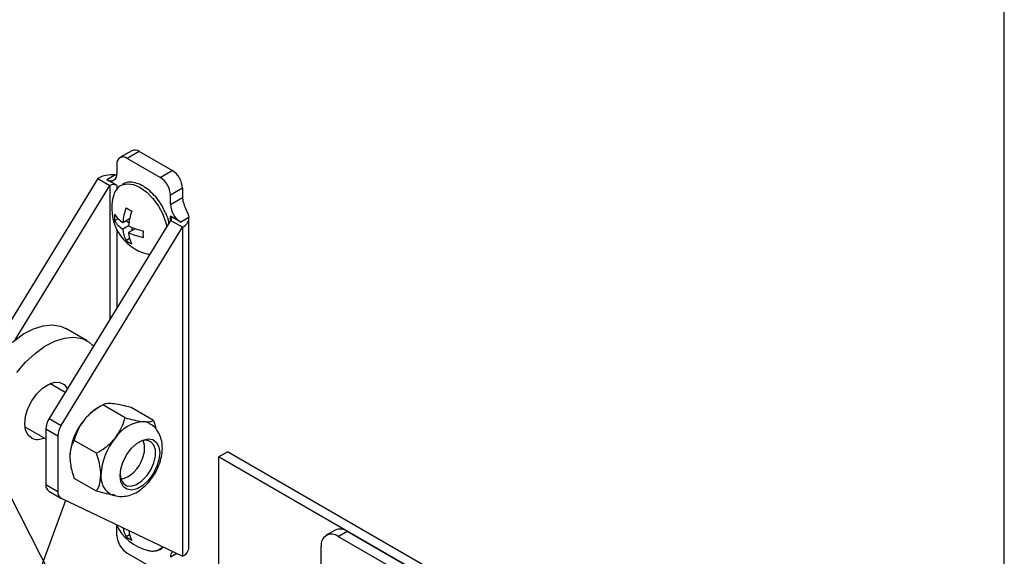
# Model space of a CAD drawing. Extents: x 1.1 to 86.6, y 1.6 to 67.1.
# Drawn here: x 69.6 to 74.5, y 37.2 to 39.9 of the extents above; entities that cross this region are included whole.
import ezdxf

# ---------------------------------------------------------------- set-up
doc = ezdxf.new("R2010")
doc.units = 0
doc.header["$LTSCALE"] = 8
doc.header["$MEASUREMENT"] = 0
doc.layers.get('0').update_dxf_attribs({"linetype": 'CONTINUOUS'})
doc.layers.add('FORMAT', color=7, linetype='CONTINUOUS')
doc.dimstyles.new('SLDDIMSTYLE1', dxfattribs={"dimtxt": 0.18, "dimasz": 0.647135, "dimexe": 0, "dimexo": 0.0625, "dimgap": 0, "dimtad": 0, "dimtih": 1, "dimtoh": 1, "dimdec": 0, "dimrnd": 1e-09, "dimzin": 0, "dimdsep": 46, "dimlunit": 5, "dimtxsty": 'Standard', "dimsah": 1, "dimcen": 0.09, "dimadec": 0, "dimazin": 0, "dimtfac": 0.647135, "dimtdec": 0, "dimtofl": 0, "dimtmove": 0, "dimatfit": 3, "dimfxl": 0, "dimfrac": 2, "dimtolj": 1, "dimtzin": 0, "dimarcsym": 0})

msp = doc.modelspace()

# ---------------------------------------------------------------- linework, layer by layer
at = {"color": 7, "linetype": 'Continuous'}
for p, q in [((74.5102735, 32.477515), (74.5102735, 42.7970682)), ((70.1814311, 39.2462665), (70.1220342, 39.2119773)), ((70.2174282, 39.2427019), (70.1580312, 39.2084127)), ((70.381477, 39.1479985), (70.2174282, 39.2427019)), ((70.32208, 39.1137094), (70.1580312, 39.2084127)), ((70.1071196, 39.1790125), (70.1071196, 39.1332862)), ((70.32208, 39.1137094), (70.381477, 39.1479985)), ((70.0123673, 39.1087844), (69.4102069, 38.1254137)), ((70.0123673, 39.1087844), (70.0717642, 39.0744953)), ((70.0562079, 39.103886), (70.0963964, 39.1270863)), ((70.1071196, 39.0744953), (70.0562079, 39.103886)), ((70.0963964, 39.1270863), (70.1039779, 39.1270273)), ((69.6026022, 38.3083203), (70.0717642, 39.0744953)), ((70.4323887, 39.0598169), (70.3729917, 39.0255278)), ((70.4323887, 39.0598169), (70.4323887, 39.0140906)), ((70.3729917, 38.9798015), (70.3729917, 39.0255278)), ((70.3729917, 38.9798015), (70.4323887, 39.0140906)), ((70.3729917, 38.9006003), (69.7708313, 37.9172296)), ((70.1133155, 38.9082433), (70.0954743, 38.8979438)), ((70.1698795, 38.908246), (70.1366236, 38.8890477)), ((70.1523698, 38.8981378), (70.1667183, 38.8898546)), ((70.4239034, 38.8916198), (70.3729917, 38.9210105)), ((70.4323887, 38.8663112), (70.3729917, 38.9006003)), ((70.464092, 38.9148202), (70.4239034, 38.8916198)), ((70.464314, 37.2777238), (70.464314, 38.9108054)), ((69.8302283, 37.8829405), (70.4323887, 38.8663112)), ((70.1649128, 38.8727172), (70.1366236, 38.8563861)), ((70.1981708, 38.8592603), (70.1649078, 38.8400579)), ((70.1806587, 38.8657183), (70.1806587, 38.8491507)), ((70.4323887, 38.8663112), (70.4323887, 37.2332296)), ((70.1698819, 38.8102625), (70.1520428, 38.7999642)), ((70.2623837, 38.7328211), (70.2690498, 38.7308558)), ((69.9599139, 38.3018948), (69.8538479, 38.3631254)), ((69.8500635, 38.0466214), (69.7745926, 38.0901898)), ((70.0363261, 37.9844406), (70.0144656, 37.9718167)), ((70.1470427, 37.9205719), (70.0363665, 37.9844639)), ((70.2884641, 37.9079267), (70.1777879, 37.9718187)), ((69.7708313, 37.9172296), (69.8302283, 37.8829405)), ((69.6506027, 37.8754097), (69.7542733, 37.8155619)), ((69.8136702, 37.8299923), (69.7542733, 37.8642814)), ((69.7542733, 37.8642814), (69.7542733, 37.5894805)), ((69.8136702, 37.8299923), (69.8136702, 37.5551914)), ((70.0056214, 37.7446451), (69.8949452, 37.8085371)), ((70.2390096, 37.8047419), (70.2376512, 37.808064)), ((70.6110039, 37.7263491), (70.6551273, 37.7518211)), ((70.6110039, 37.7263491), (70.6110039, 37.1026196)), ((72.8737456, 36.4200962), (70.6110039, 37.7263491)), ((72.917869, 36.4455681), (70.6551273, 37.7518211)), ((69.7542733, 37.5894805), (69.8136702, 37.5551914)), ((70.0056214, 37.5560731), (69.8949452, 37.6199651)), ((70.1264844, 37.6154967), (70.1300406, 37.6159816)), ((69.7691879, 37.5565157), (69.8285849, 37.5222265)), ((69.85184, 37.5110196), (69.7367626, 37.1936334)), ((69.8302283, 37.5213607), (70.4323887, 37.2332296)), ((70.1071196, 37.3368964), (70.1071196, 37.3826227)), ((70.1698819, 37.340489), (70.1520428, 37.3301907)), ((71.1902333, 37.3632736), (71.1455441, 37.3374751)), ((71.2055392, 37.3315342), (71.2502284, 37.3573327)), ((71.2055392, 37.3315342), (71.6976856, 37.0474242)), ((71.2502284, 37.3573327), (71.7423747, 37.0732227)), ((71.1206864, 36.4086971), (71.1206864, 37.2825338)), ((70.1580312, 37.2487148), (70.32208, 37.1540114))]:
    msp.add_line(p, q, dxfattribs=at)
at = {"color": 8, "linetype": 'Continuous'}
for p, q in [((70.0717642, 39.0744953), (70.0717642, 38.4086744)), ((70.1071196, 39.0744953), (70.1071196, 39.0572125)), ((70.3729917, 38.9006003), (70.3729917, 38.9210105)), ((70.1071196, 38.8524567), (70.1071196, 38.4664122)), ((70.2689383, 38.7306737), (70.2616586, 38.7320988)), ((70.4037867, 37.2469155), (70.3729917, 37.229138))]:
    msp.add_line(p, q, dxfattribs=at)
msp.add_lwpolyline([(70.1305261, 39.0757973), (70.1318071, 39.0763849), (70.1589232, 39.0823447), (70.1897307, 39.0780519), (70.2224391, 39.0637559), (70.2551475, 39.0402876), (70.285955, 39.0090109), (70.3130712, 38.9717434), (70.3349202, 38.930651), (70.3502322, 38.8881219), (70.3544926, 38.87039)], dxfattribs=at)
at = {"color": 7, "linetype": 'Continuous'}
for points in [[(69.5035724, 38.2066357), (69.5474633, 38.2579067), (69.5945871, 38.3018489), (69.6435121, 38.3371272), (69.6927515, 38.3626697), (69.7408094, 38.3777002), (69.7862256, 38.3817621), (69.82762, 38.3747319), (69.8538479, 38.3631254)], [(69.6096384, 38.1454051), (69.6535293, 38.1966761), (69.7006531, 38.2406183), (69.7495781, 38.2758966), (69.7988176, 38.3014391), (69.8468755, 38.3164696), (69.8922916, 38.3205315), (69.933686, 38.3135013), (69.9698009, 38.2955927), (69.9911664, 38.2770525)], [(69.6848372, 37.8188172), (69.6658216, 37.8346952), (69.6537856, 37.8595308), (69.6496218, 37.8914822), (69.6536391, 37.9281797), (69.6655395, 37.9669015), (69.6844405, 38.0047759), (69.7089401, 38.038994), (69.7372215, 38.0670178), (69.7671871, 38.086769), (69.7966144, 38.0967828), (69.823321, 38.0963164), (69.8453263, 38.0854045), (69.860998, 38.0648563), (69.8611001, 38.0646449)], [(70.3196348, 37.7463115), (70.3156371, 37.7118959), (70.3039679, 37.6756528), (70.2855725, 37.6405184), (70.2619412, 37.6093391), (70.2349885, 37.5846408), (70.2068979, 37.5684245), (70.1799453, 37.5620039), (70.156314, 37.5658991), (70.1379186, 37.5797946), (70.1262493, 37.6025647), (70.1222516, 37.6323646), (70.1262493, 37.6667802), (70.1379186, 37.7030233), (70.156314, 37.7381577), (70.1799453, 37.769337), (70.2068979, 37.7940353), (70.2349885, 37.8102516), (70.2619412, 37.8166722), (70.2855725, 37.812777), (70.3039679, 37.7988815), (70.3156371, 37.7761114), (70.3196348, 37.7463115)], [(70.1223937, 37.6385586), (70.1261785, 37.6164424), (70.1376101, 37.59563), (70.1555308, 37.5836724), (70.1783481, 37.5816322), (70.2040347, 37.5896906), (70.2303082, 37.6071317), (70.2548342, 37.6324056), (70.2754332, 37.6632667), (70.2902751, 37.6969729), (70.2980411, 37.7305292), (70.2980411, 37.760954), (70.2902751, 37.7855438), (70.2754332, 37.8021139), (70.2548342, 37.8091919), (70.2303082, 37.8061488), (70.2156344, 37.8000737)]]:
    msp.add_lwpolyline(points, dxfattribs=at)
for centre, radius, start, end in [((70.196338, 39.2132624), 0.0362144, 54.3824225, 114.307119), ((70.1381569, 39.1840472), 0.0314431, 50.7967148, 189.214037), ((70.3218531, 39.0547869), 0.1106499, 2.6054785, 57.3945217), ((70.0872401, 38.9670739), 0.1602742, 86.7249616, 117.8497653), ((70.0760822, 39.1282514), 0.0314431, 230.7967148, 9.214037), ((70.2624561, 39.0204978), 0.1106499, 2.6054785, 57.3945217), ((70.0894419, 39.0403775), 0.0384255, 62.6096722, 117.3903278), ((70.1674393, 39.0063755), 0.0786255, 118.0006466, 164.9273768), ((70.3141251, 38.9588582), 0.23275, 163.0221855, 256.972438), ((70.4408134, 38.86457), 0.3051731, 161.1294704, 175.3993936), ((70.2648064, 39.1259441), 0.1979336, 235.2704171, 244.7349594), ((70.4690977, 38.8482418), 0.3051731, 161.1294704, 175.3993936), ((70.4835273, 38.9848315), 0.1106499, 182.6054785, 237.3945217), ((70.2927492, 38.9142746), 0.1979497, 175.2677302, 184.7322698), ((70.2141272, 39.0069411), 0.1410875, 212.7553265, 236.6789013), ((70.2141272, 38.9742795), 0.1410875, 212.7553265, 236.6789013), ((70.3691185, 38.9108054), 0.0109154, 290.7834208, 69.2165792), ((70.4114358, 38.9146194), 0.0526565, 293.4479582, 0.2184471), ((70.2775051, 38.864569), 0.141119, 183.3241863, 207.2454683), ((70.295795, 39.1484091), 0.3051822, 244.6033771, 258.8722455), ((70.4341706, 38.8326338), 0.1979497, 175.2677302, 184.7322698), ((70.2648064, 38.9626359), 0.1979336, 235.2704171, 244.7349594), ((70.3057894, 38.8482408), 0.141119, 183.3241863, 207.2454683), ((70.295795, 39.1157475), 0.3051822, 244.6033771, 258.8722455), ((70.1489934, 37.7489191), 0.260348, 121.1126987, 142.0209179), ((69.8594953, 37.8604393), 0.1052921, 147.3599741, 177.9088156), ((69.9188922, 37.8261502), 0.1052921, 147.3599741, 177.9088156), ((70.1797205, 37.7127452), 0.3069789, 140.2279276, 177.3607126), ((70.2505518, 37.7193945), 0.1825519, 93.4295381, 146.5650854), ((70.2341948, 37.8320716), 0.06976, 59.9258826, 85.5302587), ((69.7128128, 37.8894278), 0.0759506, 248.3867683, 295.2973399), ((70.3341526, 37.6235935), 0.3069789, 140.2279276, 177.3607126), ((70.1260361, 37.7681657), 0.1184219, 334.8806556, 19.6775461), ((70.0893649, 37.7612324), 0.1502779, 284.2867162, 343.2389115), ((70.128588, 37.6281757), 0.1015391, 174.6012369, 233.3050671), ((69.7899623, 37.5857713), 0.0358813, 174.0664426, 234.621377), ((69.8486579, 37.5513483), 0.0351981, 173.7317231, 238.4261629), ((70.3141251, 37.4890847), 0.23275, 204.9883777, 256.972438), ((70.2176551, 37.3419264), 0.1106499, 182.6054785, 237.3945217), ((70.2722441, 37.3927201), 0.1354927, 187.9100349, 207.4837089), ((70.2648064, 37.4928624), 0.1979336, 235.2704171, 244.7349594), ((70.2984622, 37.3758658), 0.1334178, 186.5092165, 207.6927286), ((71.1724153, 37.290925), 0.0524051, 50.7967148, 189.214037), ((71.215078, 37.3082669), 0.0603573, 54.3824225, 114.307119), ((70.4127848, 37.2319555), 0.0398927, 140.4883741, 184.0500315), ((70.4104474, 37.2826734), 0.0540936, 293.929817, 354.750042)]:
    msp.add_arc(centre, radius, start, end, dxfattribs=at)
at = {"color": 8, "linetype": 'Continuous'}
msp.add_arc((70.2823708, 37.3327551), 0.0734122, 253.6123528, 314.4981384, dxfattribs=at)
at = {"color": 7, "linetype": 'Continuous'}
for points, knots in [([(70.3391282, 38.9561079), (70.3365358, 38.9615011), (70.3275899, 38.9801119), (70.3066871, 39.0091263), (70.2780064, 39.0408517), (70.2463708, 39.065887), (70.2134775, 39.083165), (70.1809597, 39.0908811), (70.1532734, 39.0901059), (70.1391767, 39.0825029), (70.1338066, 39.0796066)], [0, 0, 0, 0, 0.0576785755, 0.1990372046, 0.3406877479, 0.4829764262, 0.6262519054, 0.7703378958, 0.9125108022, 1, 1, 1, 1]), ([(70.4323887, 39.0140906), (70.4329573, 39.0071898), (70.4340949, 38.9933847), (70.4422877, 38.9706687), (70.4520688, 38.9492794), (70.4602569, 38.9309071), (70.4633915, 38.9203514), (70.4640073, 38.9154891), (70.464092, 38.9148202)], [0, 0, 0, 0, 0.202546411, 0.405188765, 0.604015999, 0.789405129, 0.971031564, 1, 1, 1, 1]), ([(70.3652373, 38.8879369), (70.3649961, 38.8893969), (70.3625753, 38.904046), (70.3539817, 38.927701), (70.3431508, 38.9484149), (70.3391282, 38.9561079)], [0, 0, 0, 0, 0.065059979, 0.652768089, 1, 1, 1, 1]), ([(70.0363665, 37.9844639), (70.0215743, 37.9753701), (69.9914841, 37.9568716), (69.9611456, 37.929915), (69.9468182, 37.9127689), (69.9437779, 37.9091304)], [0, 0, 0, 0, 0.4323833538, 0.8795502971, 1, 1, 1, 1]), ([(70.0851992, 37.9907712), (70.0740233, 37.9911534), (70.0518488, 37.9919117), (70.0414997, 37.9869333), (70.0363665, 37.9844639)], [0, 0, 0, 0, 0.503997199, 1, 1, 1, 1]), ([(70.1777879, 37.9718187), (70.1629956, 37.9756346), (70.1329054, 37.9833969), (70.1025669, 37.9889985), (70.0882396, 37.9904609), (70.0851992, 37.9907712)], [0, 0, 0, 0, 0.4323833538, 0.8795502971, 1, 1, 1, 1]), ([(70.09821, 37.8199786), (70.1093859, 37.8361851), (70.1315604, 37.8683409), (70.1419095, 37.9032546), (70.1470427, 37.9205719)], [0, 0, 0, 0, 0.503997199, 1, 1, 1, 1]), ([(70.1470427, 37.9205719), (70.161835, 37.916756), (70.1919252, 37.9089937), (70.2222637, 37.9033922), (70.2365911, 37.9019298), (70.2396314, 37.9016194)], [0, 0, 0, 0, 0.432383354, 0.879550297, 1, 1, 1, 1]), ([(69.9437779, 37.9091304), (69.932602, 37.8929239), (69.9104275, 37.8607681), (69.9000784, 37.8258544), (69.8949452, 37.8085371)], [0, 0, 0, 0, 0.503997199, 1, 1, 1, 1]), ([(70.2396314, 37.9016194), (70.2508073, 37.9012373), (70.2729818, 37.900479), (70.2833309, 37.9054574), (70.2884641, 37.9079267)], [0, 0, 0, 0, 0.503997199, 1, 1, 1, 1]), ([(70.332309, 37.7703955), (70.3319878, 37.7786622), (70.3311926, 37.7991281), (70.3233106, 37.8297092), (70.307046, 37.8594556), (70.288435, 37.8809104), (70.2737181, 37.8885562), (70.2686707, 37.8911784)], [0, 0, 0, 0, 0.169391463, 0.419367003, 0.654134392, 0.881379691, 1, 1, 1, 1]), ([(70.2884641, 37.9079267), (70.2910555, 37.9007285), (70.2961814, 37.8864905), (70.2982617, 37.8727825), (70.2992903, 37.8660047)], [0, 0, 0, 0, 0.505562321, 1, 1, 1, 1]), ([(70.0056214, 37.7446451), (70.0204136, 37.7537389), (70.0505039, 37.7722375), (70.0808423, 37.799194), (70.0951697, 37.8163402), (70.09821, 37.8199786)], [0, 0, 0, 0, 0.432383354, 0.879550297, 1, 1, 1, 1]), ([(69.8949452, 37.8085371), (69.892552, 37.8041543), (69.8811335, 37.7832423), (69.8733799, 37.755161), (69.873091, 37.7290285), (69.8730672, 37.726881)], [0, 0, 0, 0, 0.195731125, 0.933907305, 1, 1, 1, 1]), ([(70.0674733, 37.5476154), (70.0686108, 37.5467386), (70.0787283, 37.5389406), (70.1023323, 37.5321259), (70.1353291, 37.5289102), (70.1686749, 37.5347415), (70.201658, 37.5482858), (70.2340969, 37.5699594), (70.2645664, 37.5993416), (70.2911887, 37.6349967), (70.3123713, 37.6749091), (70.3265147, 37.7164072), (70.3318603, 37.7485601), (70.332221, 37.7661106), (70.332309, 37.7703955)], [0, 0, 0, 0, 0.011127087, 0.098968343, 0.183630159, 0.269111615, 0.359342738, 0.456283993, 0.558174958, 0.660901408, 0.763878576, 0.868225949, 0.967827887, 1, 1, 1, 1]), ([(69.8730672, 37.726881), (69.8750049, 37.7051475), (69.8780955, 37.6704835), (69.8903674, 37.6336899), (69.8949452, 37.6199651)], [0, 0, 0, 0, 0.626976543, 1, 1, 1, 1]), ([(70.0274993, 37.6377292), (70.0274756, 37.6399041), (70.0271867, 37.6663702), (70.0194331, 37.7034036), (70.0080145, 37.7374992), (70.0056214, 37.7446451)], [0, 0, 0, 0, 0.066092695, 0.804268875, 1, 1, 1, 1]), ([(70.0056214, 37.5560731), (70.0101991, 37.5645126), (70.0224711, 37.5871372), (70.0255616, 37.6182329), (70.0274993, 37.6377292)], [0, 0, 0, 0, 0.373023457, 1, 1, 1, 1]), ([(70.09821, 37.5371206), (70.0845043, 37.5389632), (70.0573103, 37.5426192), (70.0227589, 37.5516124), (70.0056214, 37.5560731)], [0, 0, 0, 0, 0.503997199, 1, 1, 1, 1]), ([(70.2623837, 37.2630476), (70.2651441, 37.26216), (70.2787793, 37.2577755), (70.3016753, 37.2599345), (70.32477, 37.266622), (70.3344013, 37.2761228), (70.3371272, 37.2788118)], [0, 0, 0, 0, 0.0976987684, 0.4825853805, 0.8535590527, 1, 1, 1, 1])]:
    msp.add_open_spline(points, degree=3, knots=knots, dxfattribs=at)

# ---------------------------------------------------------------- leaders
at = {"layer": 'FORMAT'}
msp.add_leader([(70.4568899, 35.8045665), (67.9870381, 40.6591296)], dimstyle='SLDDIMSTYLE1', dxfattribs=at)

doc.saveas('drawing.dxf')
